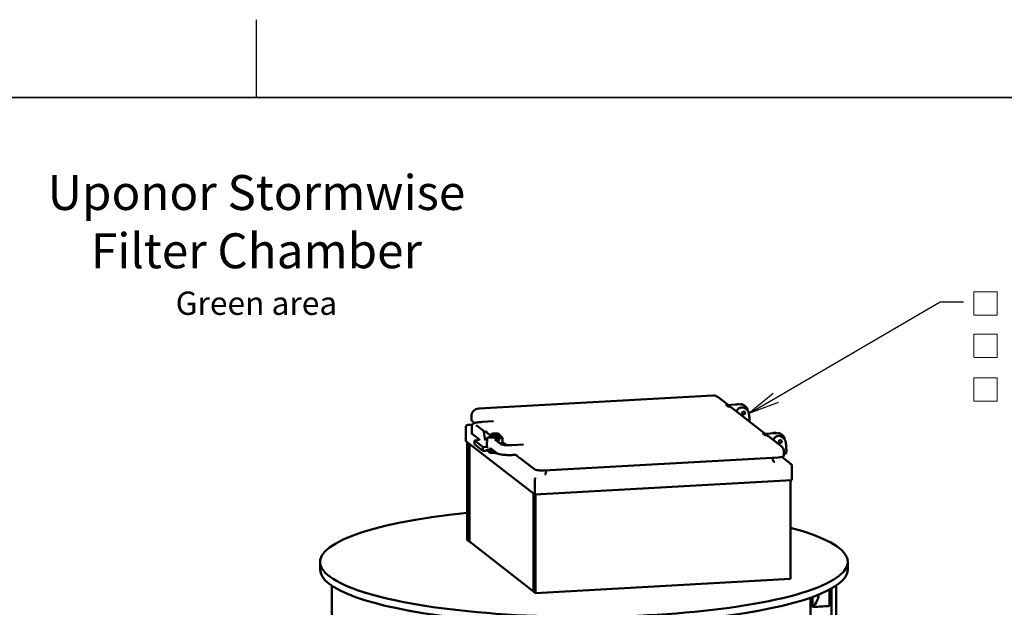
# Model space of a CAD drawing. Units: millimetres. Extents: x 0 to 420, y 0 to 297.
# Drawn here: x 179 to 306, y 221 to 297 of the extents above; entities that cross this region are included whole.
import ezdxf
from ezdxf import colors
from ezdxf.entities.mleader import LeaderData, LeaderLine
from ezdxf.math import Vec2, Vec3

# ---------------------------------------------------------------- set-up
doc = ezdxf.new("R2010")
doc.units = ezdxf.units.MM
doc.header["$LTSCALE"] = 20
for name, color, linetype, lineweight in [('Symbols', 7, 'Continuous', 18), ('Visible (ISO)', 7, 'Continuous', 50), ('Visible Edges(kwh)', 7, 'Continuous', 35)]:
    doc.layers.add(name, color=color, linetype=linetype, lineweight=lineweight)
doc.layers.add('Viewport', color=7, linetype='Continuous')
doc.styles.add('Uponor 2_5', font='arial.ttf')

# ---------------------------------------------------------------- blocks, each defined once
blk = doc.blocks.new('_Open')
at = {"color": 0, "linetype": 'ByBlock', "lineweight": -2}
for p, q in [((-1, 0.167), (0, 0)), ((-1, -0.167), (0, 0)), ((0, 0), (-1, 0))]:
    blk.add_line(p, q, dxfattribs=at)

msp = doc.modelspace()

# ---------------------------------------------------------------- linework, layer by layer
for p, q in [((210, 287), (210, 297)), ((10, 287), (410, 287))]:
    msp.add_line(p, q)
at = {"layer": 'Viewport', "linetype": 'Continuous'}
msp.add_lwpolyline([(10, 10), (410, 10), (410, 287), (10, 287)], close=True, dxfattribs=at)
at = {"layer": 'Visible (ISO)'}
for p, q in [((268.82669, 248.61182), (238.6415, 246.93021)), ((270.79903, 247.39184), (269.49534, 248.40342)), ((272.38371, 247.48013), (270.49853, 247.3751)), ((272.01579, 247.49001), (272.01492, 247.48996)), ((275.5613, 243.69662), (271.26178, 247.03278)), ((272.53343, 247.08835), (272.53255, 247.08831)), ((272.84626, 247.33804), (273.02744, 247.19746)), ((272.9684, 246.95474), (273.20134, 246.77399)), ((237.69713, 245.93176), (237.69713, 245.44268)), ((237.7312, 245.38887), (238.14221, 245.06995)), ((240.56014, 245.28985), (239.07544, 245.20714)), ((236.99316, 244.64895), (236.99316, 242.74156)), ((237.18547, 244.81693), (237.77898, 244.84999)), ((237.74789, 243.7579), (237.74789, 244.73605)), ((237.82517, 243.62692), (238.72467, 242.92896)), ((239.21297, 244.10269), (238.33414, 244.7846)), ((239.28341, 243.98588), (239.44983, 243.10202)), ((239.28932, 243.9545), (239.43157, 243.96243)), ((239.59595, 243.94194), (239.67254, 243.88252)), ((239.74202, 243.79507), (239.87143, 243.69466)), ((239.90537, 243.1895), (240.38834, 243.70548)), ((240.38834, 243.70548), (241.06449, 243.74314)), ((240.54363, 243.58498), (240.38834, 243.70548)), ((241.21978, 243.62265), (240.54363, 243.58498)), ((241.21978, 243.62265), (241.06449, 243.74314)), ((241.20565, 243.50252), (241.21978, 243.62265)), ((241.70274, 243.16048), (241.21978, 243.62265)), ((277.14598, 243.7849), (275.2608, 243.67988)), ((276.75218, 243.81487), (276.7513, 243.81482)), ((277.78971, 243.50224), (277.60853, 243.64282)), ((236.99316, 242.74156), (245.87066, 235.85319)), ((237.17687, 230.00359), (237.17687, 242.59901)), ((237.43569, 229.80276), (237.43569, 242.39819)), ((237.43569, 229.80276), (237.43569, 242.39819)), ((238.70995, 242.92334), (238.11835, 242.82006)), ((238.11835, 242.82006), (238.11835, 242.33099)), ((238.11835, 242.82006), (239.15363, 242.01676)), ((239.45065, 243.0949), (239.45852, 242.9102)), ((239.72349, 242.95408), (239.45639, 242.96016)), ((239.7299, 243.13076), (239.69355, 242.12845)), ((240.54983, 243.22192), (239.77709, 243.17887)), ((239.90537, 243.18601), (239.90537, 243.1895)), ((239.90956, 243.18625), (239.90537, 243.1895)), ((240.02156, 243.6117), (240.18318, 243.48629)), ((240.54363, 243.58498), (240.18476, 243.20158)), ((240.3685, 243.21182), (240.60952, 243.46931)), ((240.60952, 243.46931), (240.54363, 243.58498)), ((240.83833, 243.01358), (240.58326, 243.2115)), ((240.60952, 243.46931), (241.20565, 243.50252)), ((241.43997, 242.37468), (240.72068, 242.9328)), ((240.96115, 242.97844), (240.85768, 242.97267)), ((240.85768, 242.97408), (240.85768, 242.8265)), ((241.20565, 243.50252), (241.72862, 243.00207)), ((241.90466, 242.49288), (241.32896, 242.46081)), ((241.72862, 243.00207), (241.70274, 243.16048)), ((241.72862, 242.48308), (241.72862, 243.00207)), ((241.90466, 242.49288), (242.26203, 242.21559)), ((277.58344, 242.12757), (276.02405, 243.33756)), ((277.26982, 243.41322), (277.26894, 243.41317)), ((277.93773, 243.09885), (277.70479, 243.2796)), ((239.16856, 241.49298), (238.13901, 242.29184)), ((239.15363, 242.01676), (239.15363, 241.52768)), ((239.15363, 242.01676), (239.76793, 241.98192)), ((239.497, 241.4689), (239.1857, 241.48656)), ((239.497, 241.4689), (240.53203, 241.52657)), ((239.79606, 241.62382), (239.53657, 241.50597)), ((239.8312, 241.63063), (239.94939, 241.53893)), ((239.90537, 241.37992), (239.90537, 241.49165)), ((239.90537, 241.37992), (240.06067, 241.25943)), ((239.98664, 241.65081), (239.94939, 241.53893)), ((239.94939, 241.53893), (240.47813, 241.56838)), ((240.18445, 241.79751), (240.00994, 241.67908)), ((240.06067, 241.50031), (240.06067, 241.25943)), ((240.06067, 241.25943), (240.18314, 241.24473)), ((240.18314, 241.24473), (240.18314, 241.50713)), ((240.18314, 241.24473), (240.27973, 241.25011)), ((240.19872, 241.78519), (240.93099, 241.21699)), ((240.27973, 241.25011), (240.27973, 241.51251)), ((241.12111, 241.1194), (241.15993, 241.08928)), ((241.15993, 241.08928), (241.15993, 241.10875)), ((241.21413, 241.0923), (241.15993, 241.08928)), ((244.41655, 242.29753), (242.93184, 242.21481)), ((277.97041, 241.33751), (277.97041, 240.84844)), ((277.97041, 241.14357), (278.23708, 241.15843)), ((241.69777, 240.99847), (241.78778, 240.92863)), ((241.77259, 240.98931), (241.78778, 240.92863)), ((243.04649, 240.95665), (243.28797, 240.9701)), ((243.45236, 240.94962), (243.52894, 240.89019)), ((243.59843, 240.80274), (243.72784, 240.70233)), ((243.87796, 240.61937), (245.8193, 239.11302)), ((247.04404, 238.966), (277.22922, 240.64761)), ((276.55242, 240.60991), (276.55242, 240.2916)), ((277.70275, 240.70687), (278.91242, 239.76823)), ((247.28487, 238.97942), (247.28487, 238.66111)), ((279.00191, 239.60631), (279.00191, 237.69892)), ((245.87066, 237.76058), (245.87066, 235.85319)), ((245.87066, 235.85319), (279.00191, 237.69892)), ((278.8182, 225.00506), (278.8182, 237.68869)), ((245.7179, 223.37629), (245.7179, 235.97171)), ((245.7179, 223.37629), (245.7179, 235.97171)), ((245.97672, 223.17546), (245.97672, 235.8591)), ((237.17687, 230.00359), (237.43569, 229.80276)), ((237.43569, 229.80276), (245.7179, 223.37629)), ((218.20198, 226.20331), (218.20198, 227.18145)), ((286.20198, 226.20331), (286.20198, 227.18145)), ((245.97672, 223.17546), (278.8182, 225.00506)), ((219.70198, 214.61149), (219.70198, 224.12679)), ((245.7179, 223.37629), (245.97672, 223.17546)), ((283.85773, 221.5179), (283.85773, 223.62392)), ((284.10776, 223.76071), (284.10776, 119.86403)), ((284.70198, 121.05244), (284.70198, 224.12679)), ((281.39453, 119.71288), (281.39453, 222.57946)), ((281.64937, 222.66972), (281.64937, 221.37864)), ((282.43448, 222.91293), (282.43448, 222.96899))]:
    msp.add_line(p, q, dxfattribs=at)
for centre, radius, start, end in [((268.88231, 247.61337), 1, 52.1907904, 93.1886387), ((238.69713, 245.93176), 1, 93.1886387, 180), ((239.40069, 243.09277), 0.05, 2.4416741, 10.6631655), ((239.77987, 243.12895), 0.05, 93.1886387, 177.9226126), ((240.55261, 243.17199), 0.05, 52.1907904, 93.1886387), ((240.80768, 242.97408), 0.05, 0, 52.1907904), ((276.97041, 241.33751), 1, 0, 52.1907904)]:
    msp.add_arc(centre, radius, start, end, dxfattribs=at)
for centre, major_axis, ratio, start_param, end_param in [((270.64875, 246.24272), (0.61303, 0.79006), 0.944818029, 0, 0.37000747), ((238.69713, 245.44268), (-1, 0), 0.207911691, 0, 0.261799388), ((237.23811, 244.61955), (0.23819, -0.07423), 0.769852991, 1.806279015, 3.377075342), ((238.70995, 242.97224), (-0.01872, -0.04711), 0.804097375, 0.458936771, 0.895563931), ((238.69567, 242.98332), (0.02709, -0.0553), 0.759936894, 0.12591264, 1.260081807), ((240.90758, 242.99684), (0.24521, 0.31602), 0.944818029, 4.286710808, 7.92712518), ((240.8817, 243.01693), (0.18391, 0.23702), 0.944818029, 4.129324474, 7.951574269), ((240.72641, 243.13742), (0.18391, 0.23702), 0.944818029, 4.299287029, 5.92910401), ((275.41102, 242.5475), (0.61303, 0.79006), 0.944818029, 0, 0.37000747), ((238.17489, 242.32729), (-0.05531, 0.01374), 0.851179955, 0.208420178, 1.091648606), ((239.19449, 241.53614), (0.01786, 0.04769), 0.770772101, 2.023008591, 3.376948289), ((239.63242, 241.51131), (-0.13531, -0.03579), 0.186647868, 5.449058592, 6.234456755), ((239.49703, 241.51898), (0.00002, 0.05008), 0.002260373, 2.572924066, 3.141719707), ((239.76793, 242.03083), (0.05474, -0.01277), 0.864331016, 4.911387573, 5.439462021), ((239.78291, 242.0192), (0.04761, 0.02332), 0.655611697, 4.667949521, 5.7106714), ((239.78291, 241.65603), (0.04761, 0.02332), 0.655611697, 4.667949521, 5.098836664), ((239.78291, 241.62794), (0.05, 0), 0.207911691, 0.261799388, 0.873634123), ((240.03494, 241.6535), (-0.04761, -0.02332), 0.655611697, 4.925273236, 5.7106714), ((240.30147, 241.07374), (0.84856, 0), 0.207911691, 0.607317254, 1.596411658), ((240.30147, 241.07374), (0.84856, 0), 0.207911691, 0.261799388, 0.289982349), ((241.98097, 240.93939), (-0.12261, -0.15801), 0.944818029, 5.101521323, 5.39995688), ((276.79737, 240.2622), (-0.23819, 0.07423), 0.769852991, 0.235482688, 1.806279015), ((276.97041, 240.84844), (1, 0), 0.207911691, 4.974188368, 6.283185307), ((278.75696, 239.63571), (-0.23819, 0.07423), 0.769852991, 3.377075342, 4.947871669), ((246.78522, 239.16683), (-1, 0), 0.207911691, 0.261799388, 1.832595715), ((247.14345, 238.61018), (0.06178, 0.19822), 0.641769693, 3.593677864, 5.164474191), ((246.01208, 237.8115), (0.06178, 0.19822), 0.641769693, 0.452085211, 2.022881538), ((252.20198, 227.18145), (-34, 0), 0.207911691, 5.170121222, 10.096373382), ((252.20198, 226.20331), (-34, 0), 0.207911691, 0, 3.141592654)]:
    msp.add_ellipse(centre, major_axis=major_axis, ratio=ratio, start_param=start_param, end_param=end_param, dxfattribs=at)
for centre, major_axis in [((272.78165, 246.35855), (0.12261, 0.15801)), ((272.78165, 246.35855), (0.12261, 0.15801)), ((277.51804, 242.68341), (0.12261, 0.15801)), ((277.51804, 242.68341), (-0.12261, -0.15801))]:
    msp.add_ellipse(centre, major_axis=major_axis, ratio=0.944818029, dxfattribs=at)
for points in [[(272.01492, 247.48996), (271.9471, 247.48618), (271.87943, 247.47211), (271.81483, 247.44843)], [(270.45464, 247.37149), (270.46888, 247.37304), (270.48356, 247.37425), (270.49852, 247.37508)], [(275.21691, 243.67627), (275.23115, 243.67782), (275.24583, 243.67903), (275.26079, 243.67985)], [(240.18445, 241.79751), (240.1749, 241.80717), (240.16575, 241.81835), (240.15778, 241.82832)], [(281.64937, 221.37864), (282.1705, 221.88179), (282.43405, 222.39736), (282.43438, 222.91293)]]:
    msp.add_open_spline(points, degree=3, dxfattribs=at)
for points, knots in [([(272.21612, 247.47079), (272.2113, 247.47202), (272.20646, 247.47319), (272.17137, 247.48126), (272.14057, 247.48607), (272.07844, 247.49132), (272.0471, 247.49175), (272.01579, 247.49001)], [4.4152727668, 4.4152727668, 4.4152727668, 4.4152727668, 4.4373618207, 4.4373618207, 4.5748754005, 4.5748754005, 4.7123889804, 4.7123889804, 4.7123889804, 4.7123889804]), ([(272.84626, 247.33804), (272.8204, 247.35811), (272.79306, 247.3763), (272.73601, 247.40855), (272.70628, 247.42262), (272.64501, 247.44636), (272.61347, 247.45603), (272.54917, 247.47082), (272.51642, 247.47594), (272.45034, 247.48152), (272.41701, 247.48198), (272.38371, 247.48013)], [0.8832284276, 0.8832284276, 0.8832284276, 0.8832284276, 1.0207420074, 1.0207420074, 1.1582555872, 1.1582555872, 1.2957691671, 1.2957691671, 1.4332827469, 1.4332827469, 1.5707963268, 1.5707963268, 1.5707963268, 1.5707963268]), ([(270.95036, 247.18876), (270.90809, 247.20048), (270.85489, 247.21194), (270.78279, 247.22265), (270.75302, 247.22604), (270.69321, 247.23029), (270.66316, 247.23115), (270.63581, 247.23091)], [1.191589767, 1.191589767, 1.191589767, 1.191589767, 1.467986777, 1.467986777, 1.6322254659, 1.6322254659, 1.7964641548, 1.7964641548, 1.7964641548, 1.7964641548]), ([(272.53255, 247.08831), (272.46102, 247.08432), (272.38965, 247.06888), (272.25409, 247.01672), (272.18993, 246.98003), (272.07492, 246.889), (272.02408, 246.83468), (271.94058, 246.71364), (271.90792, 246.64693), (271.88349, 246.56945), (271.88118, 246.56167), (271.879, 246.55385)], [4.71238898, 4.71238898, 4.71238898, 4.71238898, 5.026548246, 5.026548246, 5.340707511, 5.340707511, 5.654866776, 5.654866776, 5.969026042, 5.969026042, 6.003910709, 6.003910709, 6.003910709, 6.003910709]), ([(272.9684, 246.95474), (272.94407, 246.97361), (272.91837, 246.99072), (272.86471, 247.02105), (272.83675, 247.03427), (272.77913, 247.0566), (272.74947, 247.0657), (272.68901, 247.07961), (272.65821, 247.08442), (272.59608, 247.08966), (272.56474, 247.0901), (272.53343, 247.08835)], [4.0248210811, 4.0248210811, 4.0248210811, 4.0248210811, 4.162334661, 4.162334661, 4.2998482408, 4.2998482408, 4.4373618207, 4.4373618207, 4.5748754005, 4.5748754005, 4.7123889804, 4.7123889804, 4.7123889804, 4.7123889804]), ([(273.02744, 247.19746), (273.08717, 247.15112), (273.13903, 247.09465), (273.22186, 246.96715), (273.25277, 246.89613), (273.28272, 246.77783), (273.28968, 246.73293), (273.29244, 246.6876)], [5.3999568796, 5.3999568796, 5.3999568796, 5.3999568796, 5.7174973593, 5.7174973593, 6.0356173105, 6.0356173105, 6.2217536888, 6.2217536888, 6.2217536888, 6.2217536888]), ([(273.20134, 246.77399), (273.22537, 246.75534), (273.24806, 246.73497), (273.29032, 246.69114), (273.3099, 246.66769), (273.34557, 246.61816), (273.36166, 246.59209), (273.39009, 246.5378), (273.40241, 246.5096), (273.42307, 246.45159), (273.4314, 246.42178), (273.43767, 246.39146)], [2.258364226, 2.258364226, 2.258364226, 2.258364226, 2.3942016568, 2.3942016568, 2.5300390875, 2.5300390875, 2.6658765182, 2.6658765182, 2.801713949, 2.801713949, 2.9375513797, 2.9375513797, 2.9375513797, 2.9375513797]), ([(273.55292, 245.255), (273.55295, 245.32621), (273.55166, 245.39734), (273.54517, 245.57218), (273.53847, 245.67575), (273.51938, 245.88205), (273.50698, 245.98478), (273.47655, 246.18907), (273.45851, 246.29063), (273.43767, 246.39146)], [3.1410672418, 3.1410672418, 3.1410672418, 3.1410672418, 3.1790427853, 3.1790427853, 3.2345731661, 3.2345731661, 3.2901035468, 3.2901035468, 3.3456339275, 3.3456339275, 3.3456339275, 3.3456339275]), ([(239.07544, 245.20714), (238.93767, 245.19947), (238.80449, 245.18801), (238.55554, 245.15813), (238.43983, 245.13972), (238.23215, 245.09655), (238.14031, 245.07191), (237.98255, 245.0151), (237.91663, 244.98424), (237.83237, 244.91886), (237.80619, 244.89342), (237.76351, 244.82601), (237.74789, 244.78204), (237.74789, 244.73605)], [6.283185307, 6.283185307, 6.283185307, 6.283185307, 6.544984695, 6.544984695, 6.806784083, 6.806784083, 7.068583471, 7.068583471, 7.330382858, 7.330382858, 7.461282552, 7.461282552, 7.592182246, 7.592182246, 7.592182246, 7.592182246]), ([(237.74789, 243.7579), (237.74789, 243.74754), (237.74922, 243.73718), (237.75426, 243.71719), (237.75796, 243.70755), (237.76721, 243.68925), (237.77276, 243.68057), (237.78534, 243.66405), (237.79238, 243.65621), (237.80778, 243.64114), (237.81615, 243.63392), (237.82517, 243.62692)], [1.308996939, 1.308996939, 1.308996939, 1.308996939, 1.3613568166, 1.3613568166, 1.4137166941, 1.4137166941, 1.4660765717, 1.4660765717, 1.5184364492, 1.5184364492, 1.5707963268, 1.5707963268, 1.5707963268, 1.5707963268]), ([(238.33414, 244.7846), (238.33228, 244.78605), (238.3313, 244.78697), (238.33118, 244.78709), (238.33118, 244.7871), (238.33118, 244.7871)], [4.71238898038, 4.71238898038, 4.71238898038, 4.71238898038, 4.76474885794, 4.76474885794, 4.76839203225, 4.76839203225, 4.76839203225, 4.76839203225]), ([(239.21297, 244.10269), (239.22025, 244.09704), (239.2271, 244.0908), (239.23983, 244.07735), (239.24571, 244.07013), (239.25639, 244.0549), (239.2612, 244.04689), (239.26964, 244.03027), (239.27328, 244.02166), (239.27931, 244.00403), (239.28169, 243.99501), (239.28341, 243.98588)], [0.6875678992, 0.6875678992, 0.6875678992, 0.6875678992, 0.8642135848, 0.8642135848, 1.0408592703, 1.0408592703, 1.2175049558, 1.2175049558, 1.3941506413, 1.3941506413, 1.5707963268, 1.5707963268, 1.5707963268, 1.5707963268]), ([(239.73531, 243.86939), (239.72391, 243.87824), (239.7109, 243.88741), (239.68108, 243.90566), (239.66426, 243.91474), (239.62655, 243.93162), (239.60565, 243.93942), (239.56024, 243.95222), (239.53573, 243.95721), (239.48462, 243.96306), (239.45804, 243.9639), (239.43157, 243.96243)], [1.5707963268, 1.5707963268, 1.5707963268, 1.5707963268, 1.6141168313, 1.6141168313, 1.6574373357, 1.6574373357, 1.7007578402, 1.7007578402, 1.7440783446, 1.7440783446, 1.7873988491, 1.7873988491, 1.7873988491, 1.7873988491]), ([(239.70473, 243.85437), (239.70473, 243.85437), (239.70472, 243.8544), (239.70445, 243.85502), (239.70317, 243.85804), (239.69667, 243.86989), (239.69188, 243.87813), (239.67885, 243.89653), (239.6727, 243.90464), (239.66472, 243.91398)], [1.1724943524, 1.1724943524, 1.1724943524, 1.1724943524, 1.1854664825, 1.1854664825, 1.3005314915, 1.3005314915, 1.4042014706, 1.4042014706, 1.4668711276, 1.4668711276, 1.4668711276, 1.4668711276]), ([(239.67254, 243.88252), (239.6843, 243.87339), (239.69384, 243.86223), (239.70565, 243.84378), (239.7102, 243.83375), (239.72232, 243.81381), (239.73062, 243.80392), (239.74202, 243.79507)], [8.7606983271, 8.7606983271, 8.7606983271, 8.7606983271, 9.0334055594, 9.0334055594, 9.2977923742, 9.2977923742, 9.562179189, 9.562179189, 9.562179189, 9.562179189]), ([(239.87143, 243.69466), (239.88284, 243.68581), (239.89943, 243.67638), (239.93689, 243.65785), (239.95707, 243.64869), (239.99121, 243.63149), (240.0098, 243.62083), (240.02156, 243.6117)], [0, 0, 0, 0, 0.2643868148, 0.2643868148, 0.5287736296, 0.5287736296, 0.8014808619, 0.8014808619, 0.8014808619, 0.8014808619]), ([(276.7513, 243.81482), (276.67977, 243.81084), (276.6084, 243.79539), (276.52416, 243.76298), (276.50791, 243.75602), (276.49191, 243.74847)], [4.7123889804, 4.7123889804, 4.7123889804, 4.7123889804, 5.0265482457, 5.0265482457, 5.1028543812, 5.1028543812, 5.1028543812, 5.1028543812]), ([(277.01199, 243.77744), (276.98783, 243.78613), (276.9631, 243.79339), (276.90776, 243.80612), (276.87696, 243.81093), (276.81483, 243.81618), (276.78349, 243.81661), (276.75218, 243.81487)], [4.323118461, 4.323118461, 4.323118461, 4.323118461, 4.4373618207, 4.4373618207, 4.5748754005, 4.5748754005, 4.7123889804, 4.7123889804, 4.7123889804, 4.7123889804]), ([(277.60853, 243.64282), (277.58267, 243.66289), (277.55533, 243.68108), (277.49828, 243.71333), (277.46855, 243.72739), (277.40728, 243.75113), (277.37574, 243.76081), (277.31144, 243.7756), (277.27869, 243.78072), (277.21261, 243.78629), (277.17928, 243.78676), (277.14598, 243.7849)], [0.8832284276, 0.8832284276, 0.8832284276, 0.8832284276, 1.0207420074, 1.0207420074, 1.1582555872, 1.1582555872, 1.2957691671, 1.2957691671, 1.4332827469, 1.4332827469, 1.5707963268, 1.5707963268, 1.5707963268, 1.5707963268]), ([(239.47433, 242.87817), (239.47349, 242.87882), (239.4725, 242.87964), (239.47028, 242.8818), (239.46904, 242.88313), (239.46641, 242.8865), (239.46502, 242.88855), (239.4624, 242.89348), (239.46117, 242.89638), (239.4593, 242.9029), (239.45868, 242.90651), (239.45852, 242.9102)], [-1.5707963268, -1.5707963268, -1.5707963268, -1.5707963268, -1.5195416977, -1.5195416977, -1.4682870685, -1.4682870685, -1.4170324394, -1.4170324394, -1.3657778102, -1.3657778102, -1.3145231811, -1.3145231811, -1.3145231811, -1.3145231811]), ([(242.93184, 242.21481), (242.80494, 242.20775), (242.67233, 242.2048), (242.40875, 242.20753), (242.27783, 242.21322), (242.03281, 242.23253), (241.9186, 242.24609), (241.72134, 242.27874), (241.63739, 242.29777), (241.51407, 242.33547), (241.47102, 242.35482), (241.44574, 242.37044), (241.44221, 242.37294), (241.43997, 242.37468)], [3.141592654, 3.141592654, 3.141592654, 3.141592654, 3.453011406, 3.453011406, 3.76561362, 3.76561362, 4.075777803, 4.075777803, 4.376871723, 4.376871723, 4.649453641, 4.649453641, 4.71238898, 4.71238898, 4.71238898, 4.71238898]), ([(275.71263, 243.49354), (275.67036, 243.50526), (275.61716, 243.51672), (275.54506, 243.52743), (275.51529, 243.53082), (275.45548, 243.53507), (275.42543, 243.53593), (275.39808, 243.53569)], [1.191589767, 1.191589767, 1.191589767, 1.191589767, 1.467986777, 1.467986777, 1.6322254659, 1.6322254659, 1.7964641548, 1.7964641548, 1.7964641548, 1.7964641548]), ([(277.26894, 243.41317), (277.19741, 243.40918), (277.12604, 243.39374), (276.99048, 243.34158), (276.92632, 243.30489), (276.81131, 243.21386), (276.76047, 243.15954), (276.67696, 243.0385), (276.6443, 242.97179), (276.61988, 242.89431), (276.61757, 242.88653), (276.61539, 242.87871)], [4.71238898, 4.71238898, 4.71238898, 4.71238898, 5.026548246, 5.026548246, 5.340707511, 5.340707511, 5.654866776, 5.654866776, 5.969026042, 5.969026042, 6.003910709, 6.003910709, 6.003910709, 6.003910709]), ([(277.70479, 243.2796), (277.68046, 243.29847), (277.65476, 243.31558), (277.6011, 243.34591), (277.57314, 243.35913), (277.51552, 243.38146), (277.48586, 243.39056), (277.4254, 243.40447), (277.3946, 243.40928), (277.33247, 243.41452), (277.30113, 243.41496), (277.26982, 243.41322)], [4.0248210811, 4.0248210811, 4.0248210811, 4.0248210811, 4.162334661, 4.162334661, 4.2998482408, 4.2998482408, 4.4373618207, 4.4373618207, 4.5748754005, 4.5748754005, 4.7123889804, 4.7123889804, 4.7123889804, 4.7123889804]), ([(277.78971, 243.50224), (277.84944, 243.45589), (277.9013, 243.39943), (277.98413, 243.27193), (278.01505, 243.20091), (278.04602, 243.07852), (278.05321, 243.0293), (278.05538, 242.97964)], [5.3999568796, 5.3999568796, 5.3999568796, 5.3999568796, 5.7174973593, 5.7174973593, 6.0356173105, 6.0356173105, 6.2391713156, 6.2391713156, 6.2391713156, 6.2391713156]), ([(277.93773, 243.09885), (277.96176, 243.0802), (277.98445, 243.05983), (278.02671, 243.016), (278.04628, 242.99255), (278.08196, 242.94302), (278.09805, 242.91695), (278.12647, 242.86266), (278.1388, 242.83446), (278.15946, 242.77645), (278.16779, 242.74664), (278.17406, 242.71632)], [2.258364226, 2.258364226, 2.258364226, 2.258364226, 2.3942016568, 2.3942016568, 2.5300390875, 2.5300390875, 2.6658765182, 2.6658765182, 2.801713949, 2.801713949, 2.9375513797, 2.9375513797, 2.9375513797, 2.9375513797]), ([(278.27427, 241.16833), (278.28183, 241.27257), (278.28654, 241.37688), (278.29026, 241.58528), (278.28926, 241.68937), (278.28156, 241.89704), (278.27486, 242.00061), (278.25576, 242.20691), (278.24337, 242.30964), (278.21294, 242.51393), (278.1949, 242.61549), (278.17406, 242.71632)], [3.0679820239, 3.0679820239, 3.0679820239, 3.0679820239, 3.1235124046, 3.1235124046, 3.1790427853, 3.1790427853, 3.2345731661, 3.2345731661, 3.2901035468, 3.2901035468, 3.3456339275, 3.3456339275, 3.3456339275, 3.3456339275]), ([(239.69355, 242.12845), (239.69335, 242.12311), (239.69217, 242.11794), (239.68869, 242.10901), (239.6864, 242.10541), (239.68204, 242.09981), (239.68, 242.09794), (239.67682, 242.09533), (239.67565, 242.09458), (239.67398, 242.09358), (239.67353, 242.09338), (239.6734, 242.09332), (239.67339, 242.09332), (239.67339, 242.09332)], [-1.2991869191, -1.2991869191, -1.2991869191, -1.2991869191, -1.2255217563, -1.2255217563, -1.144993911, -1.144993911, -1.0571205165, -1.0571205165, -0.9701481226, -0.9701481226, -0.8760176116, -0.8760176116, -0.86013995, -0.86013995, -0.86013995, -0.86013995]), ([(240.19876, 241.78379), (240.19512, 241.78478), (240.19174, 241.78653), (240.18679, 241.79097), (240.18531, 241.79412), (240.18445, 241.79751)], [0.22167800664, 0.22167800664, 0.22167800664, 0.22167800664, 0.2495819713, 0.2495819713, 0.28806361649, 0.28806361649, 0.28806361649, 0.28806361649]), ([(240.19876, 241.78378), (240.19974, 241.78352), (240.20058, 241.78328), (240.20137, 241.78303), (240.20149, 241.78299), (240.20161, 241.78295)], [1.17039243727, 1.17039243727, 1.17039243727, 1.17039243727, 1.25047321518, 1.25047321518, 1.26544742498, 1.26544742498, 1.26544742498, 1.26544742498]), ([(240.93099, 241.21699), (240.98508, 241.17502), (241.06261, 241.13991), (241.26286, 241.0758), (241.38549, 241.04757), (241.66565, 241.0004), (241.82308, 240.98152), (242.15795, 240.9548), (242.33533, 240.94696), (242.69307, 240.94306), (242.87337, 240.947), (243.04649, 240.95665)], [1.570796327, 1.570796327, 1.570796327, 1.570796327, 1.884955592, 1.884955592, 2.199114858, 2.199114858, 2.513274123, 2.513274123, 2.827433388, 2.827433388, 3.141592654, 3.141592654, 3.141592654, 3.141592654]), ([(278.23708, 241.15843), (278.24307, 241.15876), (278.24973, 241.15945), (278.25956, 241.16101), (278.26446, 241.16217), (278.27064, 241.1644), (278.27303, 241.16585), (278.27408, 241.16751), (278.27421, 241.16791), (278.27422, 241.16833)], [0.4449040279, 0.4449040279, 0.4449040279, 0.4449040279, 0.4820626124, 0.4820626124, 0.5191683647, 0.5191683647, 0.5562114768, 0.5562114768, 0.5673437521, 0.5673437521, 0.5673437521, 0.5673437521]), ([(243.59171, 240.87707), (243.58031, 240.88591), (243.5673, 240.89509), (243.53749, 240.91334), (243.52067, 240.92242), (243.48296, 240.9393), (243.46205, 240.94709), (243.41664, 240.9599), (243.39213, 240.96489), (243.34102, 240.97074), (243.31444, 240.97157), (243.28797, 240.9701)], [1.5707963268, 1.5707963268, 1.5707963268, 1.5707963268, 1.6141168313, 1.6141168313, 1.6574373357, 1.6574373357, 1.7007578402, 1.7007578402, 1.7440783446, 1.7440783446, 1.7873988491, 1.7873988491, 1.7873988491, 1.7873988491]), ([(243.56113, 240.86205), (243.56113, 240.86205), (243.56112, 240.86208), (243.56085, 240.86269), (243.55957, 240.86571), (243.55307, 240.87756), (243.54828, 240.88581), (243.53525, 240.9042), (243.5291, 240.91231), (243.52112, 240.92166)], [1.1724943524, 1.1724943524, 1.1724943524, 1.1724943524, 1.1854664825, 1.1854664825, 1.3005314915, 1.3005314915, 1.4042014706, 1.4042014706, 1.4668711276, 1.4668711276, 1.4668711276, 1.4668711276]), ([(243.52894, 240.89019), (243.5407, 240.88107), (243.55025, 240.8699), (243.56206, 240.85145), (243.56661, 240.84142), (243.57872, 240.82148), (243.58702, 240.81159), (243.59843, 240.80274)], [8.7606965892, 8.7606965892, 8.7606965892, 8.7606965892, 9.0334038216, 9.0334038216, 9.2977906364, 9.2977906364, 9.5621774512, 9.5621774512, 9.5621774512, 9.5621774512]), ([(243.72784, 240.70233), (243.73924, 240.69348), (243.75583, 240.68405), (243.7933, 240.66553), (243.81348, 240.65637), (243.84762, 240.63916), (243.8662, 240.6285), (243.87796, 240.61937)], [0, 0, 0, 0, 0.2643868148, 0.2643868148, 0.5287736296, 0.5287736296, 0.8014808619, 0.8014808619, 0.8014808619, 0.8014808619]), ([(281.64937, 221.37864), (282.25127, 221.41689), (282.85414, 221.45495), (283.58992, 221.50112), (283.72383, 221.50952), (283.85773, 221.5179)], [-4.570525242, -4.570525242, -4.570525242, -4.570525242, -0.831783611, -0.831783611, 0, 0, 0, 0])]:
    msp.add_open_spline(points, degree=3, knots=knots, dxfattribs=at)
at = {"layer": 'Visible Edges(kwh)', "color": 7, "lineweight": 20}
for points in [[(302.4419, 258.96276), (305.4419, 258.96276), (305.4419, 261.96276), (302.4419, 261.96276)], [(302.44088, 253.4994), (305.44088, 253.4994), (305.44088, 256.4994), (302.44088, 256.4994)], [(302.43771, 247.90191), (305.43771, 247.90191), (305.43771, 250.90191), (302.43771, 250.90191)]]:
    msp.add_lwpolyline(points, close=True, dxfattribs=at)

# ---------------------------------------------------------------- texts
at = {"insert": (10, 277), "char_height": 4.5, "width": 400, "attachment_point": 1, "style": 'Uponor 2_5'}
msp.add_mtext('\\pxqc;{\\fArial|b1|i0|c0|p34;Uponor Stormwise\\PFilter Chamber\\P\\fArial|b0|i0|c0|p34;\\H0.66667x;Green area}', dxfattribs=at)

# ---------------------------------------------------------------- leaders
at = {"layer": 'Symbols'}
ml = msp.add_multileader_mtext('Standard', dxfattribs=at)
ml.set_content('', color=256, style='Uponor 2_5')
ml.set_leader_properties()
ml.set_arrow_properties(name='OPEN')
ml.build(insert=Vec2(0, 0))
ml.multileader.update_dxf_attribs({"dogleg_length": 3})
ctx = ml.context
ctx.base_point, ctx.char_height, ctx.plane_origin = Vec3(301.12285, 260.65843), 2.5, Vec3(266.98981, 250.91383)
notes = []
notes.append((ctx, [(0, (1, 1, 0), (298.12285, 260.65843), (1, 0), 3, [(0, [(273.45851, 246.29063)], 0, [])])]))
ctx.mtext.insert, ctx.mtext.flow_direction = Vec3(303.12285, 261.90843), 5
for ctx, leaders in notes:
    for number, flags, end, landing, length, lines in leaders:
        leader = LeaderData()
        leader.index, (leader.has_last_leader_line, leader.has_dogleg_vector, leader.attachment_direction) = number, flags
        leader.last_leader_point, leader.dogleg_vector, leader.dogleg_length = Vec3(end), Vec3(landing), length
        for number, points, colour, breaks in lines:
            line = LeaderLine()
            line.index, line.vertices, line.color, line.breaks = number, Vec3.list(points), colors.encode_raw_color(colour), breaks
            leader.lines.append(line)
        ctx.leaders.append(leader)

doc.saveas('drawing.dxf')
